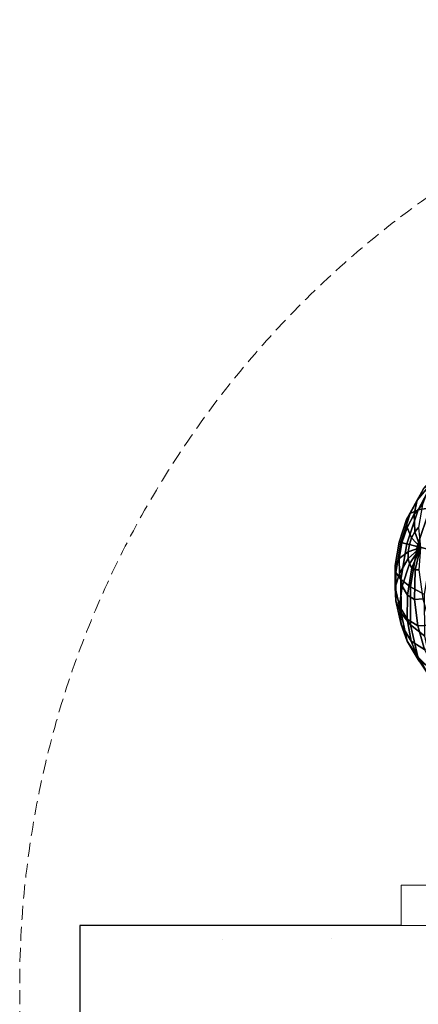
# Model space of a CAD drawing. Extents: x -49207 to 367791, y 8494 to 80263.
# Drawn here: x 321476 to 321724, y 22110 to 22722 of the extents above; entities that cross this region are included whole.
import ezdxf

# ---------------------------------------------------------------- set-up
doc = ezdxf.new("R2010")
doc.units = 0
doc.header["$LTSCALE"] = 35
doc.header["$MEASUREMENT"] = 0
doc.linetypes.add('DASHED2', pattern=[0.375, 0.25, -0.125])
for name, color, linetype, lineweight in [('Layer4', 4, 'DASHED2', 5), ('Layer6', 6, 'CONTINUOUS', 9), ('Layer7', 7, 'CONTINUOUS', 25)]:
    doc.layers.add(name, color=color, linetype=linetype, lineweight=lineweight)
doc.layers.add('REFTHEA', color=7, linetype='CONTINUOUS')

msp = doc.modelspace()

# ---------------------------------------------------------------- linework, layer by layer
at = {"layer": 'Layer4'}
msp.add_circle((322077.174, 22121.348), 600.877, dxfattribs=at)
at = {"layer": 'Layer6'}
for p, q in [((321713.783, 22184.164), (321713.783, 22159.163)), ((321733.736, 22184.164, -126.806), (321713.783, 22184.164)), ((321713.783, 22159.164), (321733.69, 22159.164)), ((321602.835, 22150.361), (321602.835, 22150.361)), ((321670.49, 22151.024), (321670.49, 22151.024))]:
    msp.add_line(p, q, dxfattribs=at)
at = {"layer": 'Layer7'}
for p, q in [((321513.782, 22159.164), (321513.782, 18160.164)), ((321713.783, 22159.164), (321513.782, 22159.164)), ((321513.782, 22159.163), (321513.782, 18160.163))]:
    msp.add_line(p, q, dxfattribs=at)
at = {"layer": 'REFTHEA'}
for points in [[(321723.658, 22423.605, -198.086), (321727.781, 22430.61, -211.804), (321737.579, 22442.074, -200.122), (321731.326, 22432.577, -188.944)], [(321724.349, 22417.562, -234.162), (321731.74, 22418.812, -248.774), (321742.906, 22439.595, -238.685), (321734.196, 22435.889, -225.266)], [(321719.479, 22415.158, -219.305), (321724.349, 22417.562, -234.162), (321734.196, 22435.889, -225.266), (321727.781, 22430.61, -211.804)], [(321717.161, 22411.513, -203.955), (321719.479, 22415.158, -219.305), (321727.781, 22430.61, -211.804), (321723.658, 22423.605, -198.086)], [(321721.812, 22414.732, -183.893), (321723.658, 22423.605, -198.086), (321731.326, 22432.577, -188.944), (321727.004, 22420.806, -177.703)], [(321717.413, 22406.545, -187.867), (321717.161, 22411.513, -203.955), (321723.658, 22423.605, -198.086), (321721.812, 22414.732, -183.893)], [(321712.472, 22397.485, -205.978), (321713.487, 22397.233, -221.889), (321719.479, 22415.158, -219.305), (321717.161, 22411.513, -203.955)], [(321713.487, 22397.233, -221.889), (321717.242, 22396.3, -237.227), (321724.349, 22417.562, -234.162), (321719.479, 22415.158, -219.305)], [(321717.242, 22396.3, -237.227), (321723.68, 22394.7, -252.25), (321731.74, 22418.812, -248.774), (321724.349, 22417.562, -234.162)], [(321722.26, 22403.783, -168.954), (321721.812, 22414.732, -183.893), (321727.004, 22420.806, -177.703), (321724.577, 22406.494, -166.192)], [(321723.68, 22394.7, -252.25), (321732.899, 22392.409, -267.108), (321741.757, 22418.907, -263.288), (321731.74, 22418.812, -248.774)], [(321714.238, 22397.046, -189.237), (321712.472, 22397.485, -205.978), (321717.161, 22411.513, -203.955), (321717.413, 22406.545, -187.867)], [(321720.298, 22400.13, -170.727), (321717.413, 22406.545, -187.867), (321721.812, 22414.732, -183.893), (321722.26, 22403.783, -168.954)], [(321718.881, 22395.892, -171.338), (321714.238, 22397.046, -189.237), (321717.413, 22406.545, -187.867), (321720.298, 22400.13, -170.727)], [(321725.909, 22394.146, -158.874), (321720.298, 22400.13, -170.727), (321722.26, 22403.783, -168.954), (321725.909, 22394.146, -158.874)], [(321725.909, 22394.146, -158.874), (321722.26, 22403.783, -168.954), (321724.577, 22406.494, -166.192), (321725.909, 22394.146, -158.874)], [(321712.597, 22387.167, -187.867), (321710.049, 22382.894, -203.955), (321712.472, 22397.485, -205.978), (321714.238, 22397.046, -189.237)], [(321710.049, 22382.894, -203.955), (321710.391, 22378.588, -219.305), (321713.487, 22397.233, -221.889), (321712.472, 22397.485, -205.978)], [(321710.391, 22378.588, -219.305), (321713.569, 22374.184, -234.162), (321717.242, 22396.3, -237.227), (321713.487, 22397.233, -221.889)], [(321718.149, 22391.484, -170.727), (321712.597, 22387.167, -187.867), (321714.238, 22397.046, -189.237), (321718.881, 22395.892, -171.338)], [(321725.909, 22394.146, -158.874), (321718.881, 22395.892, -171.338), (321720.298, 22400.13, -170.727), (321725.909, 22394.146, -158.874)], [(321718.173, 22387.337, -168.954), (321712.652, 22377.873, -183.893), (321712.597, 22387.167, -187.867), (321718.149, 22391.484, -170.727)], [(321713.569, 22374.184, -234.162), (321719.515, 22369.62, -248.774), (321723.68, 22394.7, -252.25), (321717.242, 22396.3, -237.227)], [(321725.909, 22394.146, -158.874), (321718.149, 22391.484, -170.727), (321718.881, 22395.892, -171.338), (321725.909, 22394.146, -158.874)], [(321725.909, 22394.146, -158.874), (321718.173, 22387.337, -168.954), (321718.149, 22391.484, -170.727), (321725.909, 22394.146, -158.874)], [(321725.909, 22394.146, -158.874), (321718.952, 22383.858, -166.192), (321718.173, 22387.337, -168.954), (321725.909, 22394.146, -158.874)], [(321725.909, 22394.146, -158.874), (321720.408, 22381.386, -162.712), (321718.952, 22383.858, -166.192), (321725.909, 22394.146, -158.874)], [(321719.515, 22369.62, -248.774), (321728.322, 22364.847, -263.288), (321732.899, 22392.409, -267.108), (321723.68, 22394.7, -252.25)], [(321725.909, 22394.146, -158.874), (321722.399, 22380.164, -158.854), (321720.408, 22381.386, -162.712), (321725.909, 22394.146, -158.874)], [(321725.909, 22394.146, -158.874), (321724.731, 22380.312, -154.997), (321722.399, 22380.164, -158.854), (321725.909, 22394.146, -158.874)], [(321712.652, 22377.873, -183.893), (321710.129, 22369.167, -198.086), (321710.049, 22382.894, -203.955), (321712.597, 22387.167, -187.867)], [(321718.952, 22383.858, -166.192), (321714.396, 22370.074, -177.703), (321712.652, 22377.873, -183.893), (321718.173, 22387.337, -168.954)], [(321710.129, 22369.167, -198.086), (321710.494, 22361.048, -211.804), (321710.391, 22378.588, -219.305), (321710.049, 22382.894, -203.955)], [(321710.494, 22361.048, -211.804), (321713.692, 22353.379, -225.266), (321713.569, 22374.184, -234.162), (321710.391, 22378.588, -219.305)], [(321720.408, 22381.386, -162.712), (321717.66, 22364.535, -169.903), (321714.396, 22370.074, -177.703), (321718.952, 22383.858, -166.192)], [(321722.399, 22380.164, -158.854), (321722.123, 22361.796, -161.257), (321717.66, 22364.535, -169.903), (321720.408, 22381.386, -162.712)], [(321724.731, 22380.312, -154.997), (321727.349, 22362.127, -152.611), (321722.123, 22361.796, -161.257), (321722.399, 22380.164, -158.854)], [(321714.396, 22370.074, -177.703), (321712.706, 22357.65, -188.944), (321710.129, 22369.167, -198.086), (321712.652, 22377.873, -183.893)], [(321713.692, 22353.379, -225.266), (321719.654, 22346.027, -238.685), (321719.515, 22369.62, -248.774), (321713.569, 22374.184, -234.162)], [(321712.706, 22357.65, -188.944), (321713.786, 22346.33, -200.122), (321710.494, 22361.048, -211.804), (321710.129, 22369.167, -198.086)], [(321717.66, 22364.535, -169.903), (321717.526, 22349.468, -177.424), (321712.706, 22357.65, -188.944), (321714.396, 22370.074, -177.703)], [(321719.654, 22346.027, -238.685), (321728.474, 22338.918, -252.201), (321728.322, 22364.847, -263.288), (321719.515, 22369.62, -248.774)], [(321713.786, 22346.33, -200.122), (321717.597, 22335.922, -211.409), (321713.692, 22353.379, -225.266), (321710.494, 22361.048, -211.804)], [(321722.123, 22361.796, -161.257), (321724.118, 22345.424, -164.654), (321717.526, 22349.468, -177.424), (321717.66, 22364.535, -169.903)], [(321727.349, 22362.127, -152.611), (321731.836, 22345.912, -151.885), (321724.118, 22345.424, -164.654), (321722.123, 22361.796, -161.257)], [(321717.526, 22349.468, -177.424), (321719.945, 22335.876, -185.402), (321713.786, 22346.33, -200.122), (321712.706, 22357.65, -188.944)], [(321717.597, 22335.922, -211.409), (321724.082, 22326.231, -222.972), (321719.654, 22346.027, -238.685), (321713.692, 22353.379, -225.266)], [(321724.118, 22345.424, -164.654), (321728.368, 22330.708, -169.085), (321719.945, 22335.876, -185.402), (321717.526, 22349.468, -177.424)], [(321719.945, 22335.876, -185.402), (321724.902, 22323.522, -193.95), (321717.597, 22335.922, -211.409), (321713.786, 22346.33, -200.122)], [(321724.082, 22326.231, -222.972), (321733.341, 22317.162, -234.932), (321728.474, 22338.918, -252.201), (321719.654, 22346.027, -238.685)], [(321731.836, 22345.912, -151.885), (321738.231, 22331.332, -152.768), (321728.368, 22330.708, -169.085), (321724.118, 22345.424, -164.654)], [(321724.902, 22323.522, -193.95), (321732.367, 22312.168, -203.172), (321724.082, 22326.231, -222.972), (321717.597, 22335.922, -211.409)], [(321728.368, 22330.708, -169.085), (321734.893, 22317.392, -174.595), (321724.902, 22323.522, -193.95), (321719.945, 22335.876, -185.402)], [(321732.367, 22312.168, -203.172), (321742.446, 22301.708, -213.172), (321733.341, 22317.162, -234.932), (321724.082, 22326.231, -222.972)]]:
    msp.add_3dface(points, dxfattribs=at)

doc.saveas('drawing.dxf')
